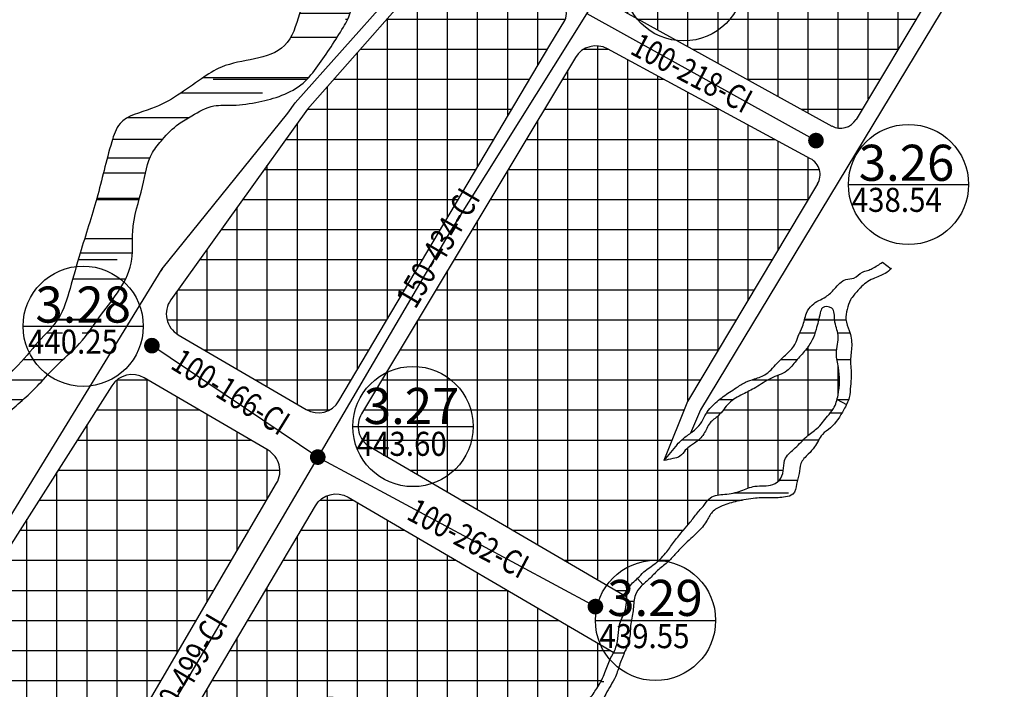
# Model space of a CAD drawing. Units: millimetres. Extents: x 241164 to 297686, y -73219 to -49661.
# Drawn here: x 292269 to 293088, y -72357 to -71800 of the extents above; entities that cross this region are included whole.
import ezdxf
from ezdxf.enums import TextEntityAlignment as Align

# ---------------------------------------------------------------- set-up
doc = ezdxf.new("R2010")
doc.units = ezdxf.units.MM
doc.header["$LTSCALE"] = 40
doc.header["$MEASUREMENT"] = 0
for name, color, linetype in [('caodo', 7, 'Continuous'), ('Chu do', 30, 'Continuous'), ('duong', 7, 'Continuous'), ('HATCH', 240, 'Continuous'), ('muong', 4, 'Continuous'), ('Nut', 33, 'Continuous'), ('ong 2020', 3, 'Continuous'), ('song', 4, 'Continuous'), ('tennut', 7, 'Continuous')]:
    doc.layers.add(name, color=color, linetype=linetype)
doc.styles.add('VnarialH', font='VHARIAL.ttf')
doc.styles.add('vntimeh.shx', font='vntimeh.shx', dxfattribs={"width": 0.9})

# ---------------------------------------------------------------- blocks, each defined once
blk = doc.blocks.new('a')
at = {"layer": 'caodo', "linetype": 'Continuous', "ltscale": 0.3}
blk.add_line((-50, 0), (50, 0), dxfattribs=at)
blk.add_circle((0, 0), 50, dxfattribs=at)

msp = doc.modelspace()

# ---------------------------------------------------------------- hatches: boundary and pattern name
at = {"layer": 'HATCH'}
h = msp.add_hatch(dxfattribs=at)
h.set_pattern_fill('NET', color=2, scale=200, style=0)
h.paths.add_polyline_path([(293043.86, -71620.48), (293072.91, -71571.23, 0.158889), (293076.93, -71553.07), (293064, -71420.5), (293007.06, -71391.36, 0.394405), (292993.93, -71395.11), (292883.39, -71579.04), (292766.73, -71773.16, 0.425454), (292772.35, -71794.03), (292944.73, -71888.86, 0.403654), (292964.83, -71883.41), (293085.38, -71681.91, 0.402898), (293079.14, -71654.89), (293047.01, -71633.94, -0.401132)])
h = msp.add_hatch(dxfattribs=at)
h.set_pattern_fill('NET', color=2, scale=200, style=0)
edge = h.paths.add_edge_path()
edge.add_line((292508.5, -71874.74), (292394.71, -72033.49))
edge.add_arc((292410.97, -72045.14), 20, 144.36756, 239.69659)
edge.add_line((292400.88, -72062.41), (292507.28, -72124.6))
edge.add_arc((292517.37, -72107.33), 20, 239.69659, 329.34933)
edge.add_line((292534.58, -72117.52), (292710, -71821.5))
edge.add_line((292710, -71821.5), (292722.47, -71801.01))
edge.add_arc((292713.92, -71795.81), 10, 328.69075, 418.69075)
edge.add_line((292719.12, -71787.27), (292639.34, -71738.74))
edge.add_arc((292634.12, -71747.11), 9.86, 58.02939, 137.95139)
edge.add_line((292626.8, -71740.51), (292508.5, -71874.74))
edge = h.paths.add_edge_path()
edge.add_line((292184.14, -72358.35), (292114.24, -72498.03))
edge.add_arc((292132.12, -72506.98), 20, 153.415, 248.78203)
edge.add_line((292124.89, -72525.62), (292245.76, -72572.55))
edge.add_arc((292253, -72553.9), 20, 248.78203, 343.88658)
edge.add_line((292272.21, -72559.45), (292280, -72532.5))
edge.add_line((292280, -72532.5), (292482.77, -72185.88))
edge.add_arc((292465.51, -72175.78), 20, 329.67297, 419.69659)
edge.add_line((292475.6, -72158.51), (292372.57, -72098.3))
edge.add_arc((292362.48, -72115.57), 20, 59.69659, 147.50114)
edge.add_line((292345.62, -72104.83), (292185.07, -72356.84))
h = msp.add_hatch(dxfattribs=at)
h.set_pattern_fill('NET', color=2, scale=200, style=0)
edge = h.paths.add_edge_path()
edge.add_arc((292919.93, -71929.25), 15, 329.11112, 421.59106)
edge.add_line((292927.07, -71916.06), (292758.06, -71824.64))
edge.add_arc((292748.55, -71842.23), 20, 61.59106, 148.99431)
edge.add_line((292731.4, -71831.93), (292553.41, -72128.1))
edge.add_arc((292570.55, -72138.41), 20, 148.99431, 239.69659)
edge.add_line((292560.46, -72155.67), (292774.06, -72280.51))
edge.add_spline(control_points=[(292774.06, -72280.51), (292774.25, -72277.88), (292775.07, -72271.57), (292782.53, -72265.97), (292789.2, -72258.27), (292798.87, -72252.64), (292807.09, -72243.6), (292813.89, -72233.83), (292820.5, -72225.76), (292827.18, -72218.19), (292832.62, -72210.42), (292838.75, -72204.21), (292844.3, -72195.64), (292856.52, -72195.45), (292868.72, -72193.06), (292881.27, -72186.79), (292893.87, -72189.37), (292903.34, -72182.18), (292904.55, -72173.43), (292905.3, -72163.45), (292915.34, -72156.55), (292922.64, -72147.2), (292933.5, -72140.38), (292939.73, -72131.49), (292947.33, -72123.18), (292951.2, -72108.98), (292951.69, -72093.25), (292947.07, -72076.99), (292951.86, -72063.29), (292945.98, -72051.86), (292947.69, -72039.31), (292936.37, -72038.17), (292934.38, -72047.81), (292932.13, -72056.33), (292928.75, -72067.25), (292922.64, -72075.83), (292914.89, -72083.67), (292907.31, -72094.37), (292893.46, -72097.89), (292882.32, -72106.3), (292870.16, -72111.89), (292858.29, -72118.49), (292851.99, -72129.29), (292842.22, -72135.5), (292838.84, -72145.6), (292832.43, -72151.47), (292826.67, -72155.15), (292822.33, -72158.41), (292819, -72164.18), (292811.84, -72165.51), (292807.36, -72166.54), (292804.89, -72167.1)], knot_values=[603.067234, 603.067234, 603.067234, 603.067234, 610.724629, 621.686257, 629.152666, 641.473009, 654.665806, 665.441675, 677.20404, 685.946176, 695.730937, 705.46533, 712.451331, 724.749593, 738.42272, 750.670004, 765.52557, 774.275071, 782.638317, 791.263728, 802.963536, 816.403067, 827.178034, 840.653566, 848.678904, 860.584972, 883.572371, 895.315357, 910.509297, 923.484501, 933.639301, 941.393776, 945.968063, 960.133877, 969.483003, 979.633764, 991.354324, 1002.813226, 1017.616537, 1032.130221, 1044.411776, 1057.885711, 1071.857698, 1080.831599, 1091.394398, 1102.345125, 1106.153877, 1111.940659, 1118.585272, 1124.834857, 1132.542094, 1132.542094, 1132.542094, 1132.542094], degree=3, periodic=0)
edge.add_line((292804.89, -72167.1), (292824.5, -72118))
edge.add_line((292824.5, -72118), (292932.81, -71936.95))
h = msp.add_hatch(dxfattribs=at)
h.set_pattern_fill('NET', color=2, scale=200, style=0)
edge = h.paths.add_edge_path()
edge.add_spline(control_points=[(292327.37, -72522.1), (292330.81, -72520.56), (292336.98, -72517.81), (292346.76, -72514.16), (292353.54, -72505.58), (292364.9, -72499.46), (292373.25, -72486.94), (292388.33, -72480.9), (292396.67, -72468.1), (292409.59, -72464.37), (292417.63, -72457.18), (292425.79, -72449.2), (292434.59, -72443.47), (292444.89, -72436.01), (292452.3, -72423.34), (292457.1, -72411.15), (292456, -72400.27), (292463.92, -72395.53), (292471.81, -72391.64), (292478.27, -72383.96), (292486.67, -72381.15), (292492.48, -72374.07), (292500.16, -72368.89), (292508.9, -72363.84), (292518.85, -72364.8), (292529.74, -72362.97), (292540.02, -72365.89), (292549.75, -72370.61), (292559.39, -72376.93), (292571.71, -72382.47), (292583.73, -72394.63), (292599.82, -72400.02), (292616.16, -72400.35), (292629.15, -72400.76), (292642.21, -72396.44), (292657.73, -72393.93), (292673.71, -72389.78), (292688.14, -72391.28), (292697.97, -72394.39), (292705.04, -72400.29), (292714.54, -72403.43), (292720.5, -72396.73), (292727.04, -72390.47), (292731.52, -72381.53), (292737.98, -72372.83), (292743.71, -72364.18), (292750.73, -72354.98), (292755.96, -72343.77), (292759.27, -72333.78), (292762.27, -72328.44), (292763.21, -72326.6)], knot_values=[0, 0, 0, 0, 11.365646, 20.361391, 30.638247, 43.207211, 58.414272, 74.140942, 90.108633, 101.602737, 112.944772, 122.037735, 135.837649, 144.387294, 159.876697, 178.860579, 183.335943, 190.456496, 203.010695, 210.920084, 219.547981, 228.640955, 237.63553, 247.508135, 257.860716, 266.689584, 280.44751, 288.818675, 299.214214, 314.978783, 328.893619, 349.754522, 363.597102, 378.136241, 388.232573, 404.506477, 425.451144, 436.960529, 447.78858, 455.458558, 465.15682, 473.314283, 479.833938, 492.769291, 502.606243, 512.443187, 523.877606, 537.238835, 549.266955, 555.449952, 555.449952, 555.449952, 555.449952], degree=3, periodic=0)
edge.add_line((292763.21, -72326.6), (292542.37, -72197.54))
edge.add_arc((292532.28, -72214.81), 20, 59.69659, 149.4065)
edge.add_line((292515.07, -72204.63), (292327.37, -72522.1))
edge = h.paths.add_edge_path()
edge.add_spline(control_points=[(292598.49, -72405.52), (292597.56, -72405.32), (292593.22, -72404.42), (292585.3, -72402.73), (292574.55, -72395.71), (292561.85, -72388.78), (292549.35, -72379.87), (292537.25, -72372.98), (292524.38, -72369.74), (292512.71, -72369.12), (292504.15, -72374.45), (292497.94, -72379.51), (292490.68, -72383.03), (292484.57, -72386.38), (292480.39, -72391.22), (292475.75, -72395.29), (292472.34, -72402.31), (292465.65, -72407.17), (292463.55, -72415.32), (292460.45, -72421.79), (292457.02, -72428.59), (292454.59, -72435.76), (292449.4, -72442.8), (292442.22, -72447.9), (292435.24, -72455.06), (292428.41, -72461.06), (292420.44, -72468.29), (292411.42, -72474.96), (292400.18, -72483.72), (292387.55, -72490.77), (292379.23, -72501.38), (292370.08, -72505.77), (292363.98, -72510.62), (292358.16, -72514.74), (292350.13, -72515.54), (292347.57, -72521.7), (292344.1, -72525.58), (292341.3, -72526.33), (292338.47, -72528.01), (292336.38, -72530.6), (292329.72, -72531.79), (292324.77, -72532.77), (292320.77, -72533.56)], knot_values=[662.691023, 662.691023, 662.691023, 662.691023, 665.539427, 675.977332, 686.69263, 703.648839, 719.428108, 732.7746, 744.977853, 759.381468, 765.750059, 774.702283, 783.396138, 789.941594, 795.337245, 802.453719, 808.225408, 818.410875, 825.879948, 832.710158, 840.000291, 848.696717, 855.268437, 865.84073, 874.918753, 885.231624, 893.095566, 907.18163, 918.837243, 935.879477, 950.11324, 958.204566, 965.906775, 973.52315, 979.339291, 988.331671, 991.27476, 994.691733, 996.714563, 1001.156761, 1004.076876, 1016.446313, 1016.446313, 1016.446313, 1016.446313], degree=3, periodic=0)
edge.add_line((292320.77, -72533.56), (292285.02, -72641.75))
edge.add_line((292285.02, -72641.75), (292402.41, -72673.3))
edge.add_arc((292406.3, -72658.81), 15, 254.95668, 325.51413)
edge.add_line((292418.67, -72667.3), (292598.49, -72405.52))
h.paths.add_polyline_path([(292254.69, -72605.17), (292316.62, -72605.17), (292316.62, -72559.22), (292254.69, -72559.22)], flags=9)
at = {"layer": 'song'}
h = msp.add_hatch(dxfattribs=at)
h.set_pattern_fill('AR-RROOF', color=150, scale=50, style=0)
edge = h.paths.add_edge_path()
edge.add_spline(control_points=[(292202.47, -72178.68), (292205.15, -72174.39), (292210.84, -72165.28), (292223.75, -72155.75), (292236.53, -72146.52), (292247.36, -72134.85), (292261.34, -72125.75), (292274.5, -72114.32), (292288.06, -72100.63), (292301.98, -72085.1), (292321.53, -72068.8), (292335.6, -72046.3), (292353.31, -72025.12), (292364.48, -72001.28), (292361.11, -71971.15), (292371.7, -71942.5), (292375.42, -71914.72), (292388.71, -71898.61), (292399.33, -71887.74), (292414.26, -71879.2), (292428.79, -71870.71), (292448.45, -71872.15), (292467.4, -71869.3), (292487.47, -71864.03), (292505.34, -71854.58), (292521.2, -71833.49), (292534.39, -71813.8), (292546.84, -71791.6), (292543.57, -71773.51), (292548.87, -71756.24), (292551.89, -71740.1), (292561.62, -71731.38), (292568.71, -71722.77), (292573.47, -71718.06), (292576.52, -71715.05)], knot_values=[0, 0, 0, 0, 120.411435, 255.607809, 379.726626, 499.091405, 635.167549, 778.033976, 916.575476, 1097.486867, 1278.40453, 1523.285584, 1727.133861, 1944.358592, 2129.405601, 2435.666948, 2670.698948, 2779.535052, 2929.674097, 3032.379867, 3193.228801, 3318.573653, 3494.155986, 3652.696632, 3816.093358, 3966.613941, 4276.314464, 4395.64375, 4558.940609, 4692.313369, 4829.952061, 4937.974848, 4995.825413, 5098.426425, 5098.426425, 5098.426425, 5098.426425], degree=3, periodic=0)
edge.add_line((292576.52, -71715.05), (292547.87, -71694.53))
edge.add_spline(control_points=[(292547.87, -71694.53), (292541.79, -71701.27), (292530.85, -71713.41), (292518.56, -71739.19), (292511.21, -71766.95), (292501.58, -71795.62), (292493.26, -71824.96), (292463.78, -71834.02), (292439.13, -71837.06), (292411.75, -71854.88), (292387.2, -71874.59), (292352.26, -71881.05), (292341.91, -71912.94), (292334.14, -71948.64), (292320.59, -71989.19), (292311.37, -72022.57), (292303.46, -72049.78), (292283.02, -72068.62), (292267.78, -72089.54), (292250.37, -72102.89), (292233.73, -72111.24), (292222.89, -72127.57), (292208.89, -72132.05), (292201.28, -72134.49)], knot_values=[0, 0, 0, 0, 216.704596, 389.7026, 679.790486, 899.989126, 1132.350146, 1350.170789, 1578.160476, 1731.774274, 2118.620605, 2351.101759, 2484.645693, 2873.328432, 3254.401178, 3498.708588, 3712.154676, 3915.988732, 4151.011549, 4332.348375, 4436.661079, 4593.004465, 4779.0709, 4779.0709, 4779.0709, 4779.0709], degree=3, periodic=0)
edge.add_line((292201.28, -72134.49), (292202.47, -72178.68))
h = msp.add_hatch(dxfattribs=at)
h.set_pattern_fill('AR-RROOF', color=150, scale=50, style=0)
edge = h.paths.add_edge_path()
edge.add_spline(control_points=[(292957.03, -72120.34), (292957.94, -72118.5), (292959.89, -72113.73), (292960, -72105.51), (292961.51, -72095.29), (292959.37, -72084.02), (292962.09, -72071.48), (292960, -72059.9), (292955.46, -72050.22), (292957.4, -72041.29), (292959.7, -72032.55), (292965.03, -72027.57), (292970.46, -72020.87), (292978.1, -72015.62), (292987.98, -72012.71), (292992.43, -72009.03), (292994.07, -72007.65)], knot_values=[3.14012, 3.14012, 3.14012, 3.14012, 51.97697, 127.326683, 196.889463, 299.664063, 397.09776, 499.673645, 577.785024, 644.871141, 712.419494, 791.286823, 814.105933, 919.824457, 1006.58521, 1057.530453, 1057.530453, 1057.530453, 1057.530453], degree=3, periodic=0)
edge.add_line((292994.07, -72007.65), (292986.88, -72002.13))
edge.add_spline(control_points=[(292986.88, -72002.13), (292984.06, -72003.98), (292980.06, -72006.59), (292974.4, -72009.17), (292968.64, -72010.32), (292964.23, -72016.37), (292954.12, -72015.6), (292947.64, -72024.02), (292939.25, -72032.05), (292928.82, -72035.71), (292922.53, -72045.35), (292921.36, -72054.98), (292917.12, -72061.87), (292915.12, -72069.4), (292909.55, -72076.89), (292899.53, -72084.6), (292891.98, -72095.37), (292881.18, -72098.94), (292872.42, -72101.78), (292863.95, -72107.27), (292854.2, -72113.72), (292845.53, -72120.7), (292839.73, -72128.06), (292836.68, -72135.13), (292831.2, -72141.79), (292823.18, -72146.67), (292818.44, -72151.24), (292816.01, -72153.58)], knot_values=[0, 0, 0, 0, 80.720079, 114.264867, 149.088163, 218.722159, 272.992103, 369.974717, 449.51457, 555.261922, 621.814736, 713.729211, 783.681484, 812.621552, 899.929752, 999.618602, 1117.938329, 1201.800291, 1265.212147, 1339.238248, 1441.952772, 1546.557376, 1604.67772, 1664.75913, 1730.437163, 1807.505583, 1888.177722, 1888.177722, 1888.177722, 1888.177722], degree=3, periodic=0)
edge.add_line((292816.01, -72153.58), (292804.89, -72167.1))
edge.add_spline(control_points=[(292804.89, -72167.1), (292807.36, -72166.54), (292811.84, -72165.51), (292819, -72164.18), (292822.33, -72158.41), (292826.67, -72155.15), (292832.43, -72151.47), (292838.84, -72145.6), (292842.22, -72135.5), (292851.99, -72129.29), (292858.29, -72118.49), (292870.16, -72111.89), (292882.32, -72106.3), (292893.46, -72097.89), (292907.31, -72094.37), (292914.89, -72083.67), (292922.64, -72075.83), (292928.75, -72067.25), (292932.13, -72056.33), (292934.38, -72047.81), (292936.37, -72038.17), (292947.69, -72039.31), (292945.98, -72051.86), (292951.86, -72063.29), (292947.07, -72076.99), (292951.69, -72093.25), (292951.28, -72106.25), (292949.36, -72115.16), (292949.03, -72116.41)], knot_values=[6854.121997, 6854.121997, 6854.121997, 6854.121997, 6915.779898, 6965.77658, 7018.93348, 7065.227736, 7095.697753, 7183.30357, 7267.805959, 7339.59717, 7451.373065, 7559.164542, 7657.416986, 7773.52646, 7891.952947, 7983.624162, 8077.388639, 8158.594728, 8233.38774, 8346.714247, 8383.308547, 8445.344348, 8526.582743, 8630.384379, 8751.935897, 8845.879784, 9029.778978, 9060.336756, 9060.336756, 9060.336756, 9060.336756], degree=3, periodic=0)
edge.add_line((292949.03, -72116.41), (292957.03, -72120.34))
h = msp.add_hatch(dxfattribs=at)
h.set_pattern_fill('AR-RROOF', color=150, scale=50, style=0)
edge = h.paths.add_edge_path()
edge.add_spline(control_points=[(292787.55, -72270.08), (292789.47, -72268.27), (292794.22, -72264.53), (292800.44, -72257.22), (292808.68, -72251.57), (292815.06, -72244.2), (292822.88, -72235.77), (292832.36, -72227.83), (292840.32, -72218.64), (292844.59, -72209.04), (292854.43, -72204.01), (292866.53, -72200.5), (292880.22, -72198.03), (292893.89, -72198.06), (292904.12, -72198.03), (292913.98, -72195.57), (292915.17, -72186.25), (292917.95, -72178.32), (292917.89, -72168.6), (292924.71, -72162.16), (292931.69, -72154.98), (292935.27, -72145.51), (292946.78, -72138.24), (292952.38, -72128.83), (292956.31, -72121.82), (292957.03, -72120.34)], knot_values=[1057.530453, 1057.530453, 1057.530453, 1057.530453, 1120.65126, 1203.057629, 1285.843296, 1358.46426, 1436.077182, 1561.713332, 1654.442324, 1726.786937, 1805.332256, 1907.166687, 2031.841413, 2137.362014, 2231.905383, 2285.51123, 2356.612235, 2427.925327, 2495.412271, 2576.444579, 2639.349713, 2737.866076, 2806.794655, 2956.754601, 2996.077275, 2996.077275, 2996.077275, 2996.077275], degree=3, periodic=0)
edge.add_line((292957.03, -72120.34), (292949.03, -72116.41))
edge.add_spline(control_points=[(292949.03, -72116.41), (292948.33, -72119.05), (292946.46, -72124.13), (292939.73, -72131.49), (292933.5, -72140.38), (292922.64, -72147.2), (292915.34, -72156.55), (292905.3, -72163.45), (292904.55, -72173.43), (292903.34, -72182.18), (292893.87, -72189.37), (292881.27, -72186.79), (292868.72, -72193.06), (292856.52, -72195.45), (292844.3, -72195.64), (292838.75, -72204.21), (292832.62, -72210.42), (292827.18, -72218.19), (292820.5, -72225.76), (292813.89, -72233.83), (292807.09, -72243.6), (292798.87, -72252.64), (292789.2, -72258.27), (292784.86, -72263.28), (292782.98, -72265.09), (292782.92, -72265.14)], knot_values=[4971.810829, 4971.810829, 4971.810829, 4971.810829, 5036.50159, 5100.7043, 5208.508552, 5294.708291, 5402.224541, 5495.823, 5564.826288, 5631.732256, 5701.728266, 5820.572797, 5918.551064, 6027.93608, 6126.322177, 6182.210185, 6260.085332, 6338.363421, 6408.300502, 6502.39943, 6588.606375, 6694.148752, 6792.711499, 6852.442768, 6854.121997, 6854.121997, 6854.121997, 6854.121997], degree=3, periodic=0)
edge.add_line((292782.92, -72265.14), (292787.55, -72270.08))
h = msp.add_hatch(dxfattribs=at)
h.set_pattern_fill('AR-RROOF', color=150, scale=50, style=0)
edge = h.paths.add_edge_path()
edge.add_spline(control_points=[(292691.97, -72411.28), (292695.12, -72412.85), (292701.81, -72414.47), (292711.05, -72415.23), (292719.58, -72412.63), (292726.14, -72407.84), (292732.91, -72405.48), (292737.9, -72399.37), (292741.17, -72391.45), (292745.23, -72381.29), (292751.66, -72372.05), (292756.75, -72359.76), (292764.67, -72348.7), (292768.2, -72336.04), (292772.67, -72325.55), (292777.28, -72314.72), (292776.9, -72302.41), (292780.09, -72290.78), (292779.9, -72279.31), (292784.51, -72273.02), (292787.08, -72270.52), (292787.55, -72270.08)], knot_values=[2996.077275, 2996.077275, 2996.077275, 2996.077275, 3080.481955, 3158.256624, 3216.215117, 3289.539054, 3352.888168, 3382.382693, 3475.428466, 3557.390848, 3644.459007, 3743.707878, 3875.468149, 3966.711813, 4056.340823, 4150.202728, 4244.8733, 4346.103666, 4439.895705, 4509.916633, 4525.379297, 4525.379297, 4525.379297, 4525.379297], degree=3, periodic=0)
edge.add_line((292787.55, -72270.08), (292782.92, -72265.14))
edge.add_spline(control_points=[(292782.92, -72265.14), (292780.27, -72267.67), (292774.39, -72272.15), (292774, -72282.32), (292773.32, -72292.44), (292767.74, -72301.54), (292767.25, -72312.52), (292765.68, -72322.87), (292759.76, -72332.29), (292755.96, -72343.77), (292750.73, -72354.98), (292743.71, -72364.18), (292737.98, -72372.83), (292731.52, -72381.53), (292727.04, -72390.47), (292720.5, -72396.73), (292714.54, -72403.43), (292705.04, -72400.29), (292698.9, -72395.16), (292694.27, -72393.32), (292691.96, -72392.63)], knot_values=[3525.226257, 3525.226257, 3525.226257, 3525.226257, 3611.240054, 3691.297776, 3754.714846, 3855.100276, 3936.27272, 4015.989224, 4102.901449, 4199.126407, 4306.016242, 4397.491591, 4476.187143, 4554.88276, 4658.365579, 4710.522822, 4775.782528, 4853.368623, 4914.728449, 4971.810829, 4971.810829, 4971.810829, 4971.810829], degree=3, periodic=0)
edge.add_line((292691.96, -72392.63), (292691.97, -72411.28))

# ---------------------------------------------------------------- linework, layer by layer
at = {"layer": 'duong', "ltscale": 0.3}
for p, q in [((293085.38, -71681.91), (292964.83, -71883.41)), ((292772.35, -71794.03), (292944.73, -71888.86)), ((292932.81, -71936.95), (292824.5, -72118)), ((292824.5, -72118), (292804.89, -72167.1)), ((292835.51, -72124.97), (292827.17, -72144.24))]:
    msp.add_line(p, q, dxfattribs=at)
at = {"layer": 'duong', "color": 0, "ltscale": 0.3}
for p, q in [((292498.2, -71869.63), (292618.44, -71734.85)), ((292492.16, -71878.17), (292498.2, -71869.63)), ((292387.47, -72007.56), (292492.16, -71878.17)), ((292176.53, -72351.56), (292387.47, -72007.56))]:
    msp.add_line(p, q, dxfattribs=at)
at = {"layer": 'duong'}
msp.add_line((293071.14, -71734.99), (292835.51, -72124.97), dxfattribs=at)
at = {"layer": 'duong', "color": 0, "ltscale": 0.3}
msp.add_lwpolyline([(292722.47, -71801.01, 0.414214), (292719.12, -71787.27), (292639.34, -71738.74, 0.363585), (292626.8, -71740.51), (292508.5, -71874.74)], format="xyb", dxfattribs=at)
at = {"layer": 'duong', "ltscale": 0.3}
for points in [[(292508.5, -71874.74), (292394.71, -72033.49, 0.441725), (292400.88, -72062.41), (292507.28, -72124.6, 0.41244), (292534.58, -72117.52), (292710, -71821.5), (292722.47, -71801.01)], [(292927.07, -71916.06), (292758.06, -71824.64, 0.401001), (292731.4, -71831.93), (292553.41, -72128.1, 0.417808), (292560.46, -72155.67), (292774.06, -72280.51)], [(292184.14, -72358.35), (292114.24, -72498.03, 0.441923), (292124.89, -72525.62), (292245.76, -72572.55, 0.440555), (292272.21, -72559.45), (292280, -72532.5), (292482.77, -72185.88, 0.414334), (292475.6, -72158.51), (292372.57, -72098.3, 0.403035), (292345.62, -72104.83), (292185.07, -72356.84)], [(292327.37, -72522.1), (292515.07, -72204.63, -0.412731), (292542.37, -72197.54), (292763.21, -72326.6)]]:
    msp.add_lwpolyline(points, format="xyb", dxfattribs=at)
for centre, start, end in [((292951.96, -71875.71), 241.18444, 329.11112), ((292919.93, -71929.25), 329.11112, 61.59106)]:
    msp.add_arc(centre, 15, start, end, dxfattribs=at)
at = {"layer": 'duong', "color": 0, "ltscale": 0.3}
msp.add_arc((292395.25, -72013.85), 10, 141.02289, 152.32778, dxfattribs=at)
at = {"layer": 'muong', "color": 150, "linetype": 'Continuous'}
msp.add_line((292816.01, -72153.58), (292804.89, -72167.1), dxfattribs=at)
for points in [[(292547.87, -71694.53), (292530.83, -71715.59), (292521.15, -71734.93), (292510.09, -71769.46), (292501.8, -71795.7), (292489.36, -71821.95), (292464.47, -71833), (292436.82, -71839.91), (292420.23, -71849.58), (292378.76, -71874.44), (292352.49, -71886.87), (292345.58, -71902.07), (292333.14, -71949.03), (292319.31, -71994.61), (292310.9, -72023.97), (292301.23, -72048.84), (292284.64, -72068.17), (292265.28, -72090.28), (292247.31, -72104.09), (292236.25, -72111), (292222.43, -72124.81), (292201.28, -72134.49)], [(292994.37, -72007.4), (292988.98, -72011.48), (292979.07, -72015.88), (292968.33, -72023.58), (292966.47, -72025.75), (292960.23, -72033.37), (292957.45, -72041.35), (292956.41, -72049.67), (292959.18, -72059.03), (292961.26, -72071.68), (292960.22, -72083.82), (292960.91, -72096.64), (292960.22, -72105.31), (292959.18, -72114.67), (292954.67, -72124.73), (292943.53, -72139.8), (292936.93, -72145.35), (292930.34, -72155.75), (292925.14, -72161.64), (292918.89, -72169.62), (292917.5, -72177.94), (292915.42, -72186.61), (292912.3, -72194.93), (292906.05, -72197.35), (292894.25, -72198.05), (292881.07, -72198.39), (292865.69, -72200.95), (292853.55, -72204.76), (292845.22, -72209.96), (292840.36, -72217.59), (292833.08, -72226.6), (292821.63, -72237.35), (292814.96, -72244.4), (292808.71, -72250.98), (292800.73, -72257.57), (292793.45, -72264.85), (292786.16, -72271.44), (292781.3, -72278.72), (292779.55, -72290.31), (292777.47, -72302.8), (292776.43, -72314.58), (292772.61, -72325.68), (292768.45, -72336.08), (292764.63, -72346.83), (292756.59, -72361.2), (292751.04, -72372.3), (292745.49, -72381.66), (292741.33, -72391.02), (292736.12, -72401.42), (292733.69, -72404.19), (292726.75, -72408.01), (292718.77, -72412.51), (292711.83, -72414.59), (292702.12, -72414.25), (292691.01, -72410.78), (292679.22, -72402.81), (292657.46, -72401.47), (292643.93, -72402.85), (292634.91, -72405.28), (292626.58, -72407.71), (292610.97, -72407.71), (292595.7, -72404.93), (292585.64, -72402.16), (292576.27, -72396.96), (292561.69, -72388.29), (292548.51, -72379.62), (292536.71, -72373.38), (292524.91, -72370.26), (292510.53, -72370.95), (292504.97, -72374.07), (292497.69, -72379.27), (292490.05, -72383.43), (292484.5, -72386.89), (292480.68, -72390.71), (292475.83, -72395.91), (292472.7, -72400.76), (292466.05, -72408.47), (292463.27, -72415.41), (292460.49, -72421.65), (292457.37, -72428.23), (292453.9, -72436.21), (292450.02, -72441.51), (292442.04, -72448.45), (292435.45, -72454.69), (292427.82, -72461.62), (292421.92, -72466.82), (292410.81, -72475.49), (292401.44, -72482.42), (292387.49, -72492.21), (292377.08, -72501.92), (292370.14, -72506.08), (292363.9, -72510.59), (292357.31, -72514.4), (292351.75, -72516.14), (292346.14, -72523.16), (292344.06, -72525.24), (292340.94, -72526.63), (292339.2, -72527.67), (292335.73, -72530.44), (292332.92, -72531.22), (292320.77, -72533.56)], [(292816.01, -72153.58), (292823.53, -72146.86), (292831.24, -72141.08), (292836.47, -72134.75), (292840.05, -72128.15), (292844.46, -72122.37), (292854.37, -72113.85), (292864.98, -72106.62), (292872.96, -72101.94), (292880.4, -72099.19), (292890.03, -72095.06), (292900.49, -72084.61), (292909.58, -72076.08), (292915.64, -72067), (292916.77, -72063.57), (292920.35, -72055.59), (292923.66, -72044.59), (292928.34, -72037.71), (292939.63, -72030.83), (292947.06, -72024.23), (292956.42, -72016.52), (292963.1, -72015.33), (292970.26, -72010.38), (292974.39, -72009), (292978.24, -72007.35), (292986.88, -72002.13)], [(292327.37, -72522.1), (292337.8, -72517.59), (292345.9, -72513.68), (292353.45, -72506.7), (292363.5, -72499.17), (292374.12, -72488.28), (292387.25, -72479.62), (292398.83, -72468.63), (292409.17, -72463.61), (292418.11, -72456.63), (292424.82, -72450.49), (292435.99, -72442.39), (292442.7, -72437.09), (292451.36, -72424.24), (292456.44, -72405.95), (292456.72, -72401.49), (292462.03, -72396.74), (292472.65, -72390.04), (292478.51, -72384.74), (292486.06, -72380.55), (292492.76, -72374.41), (292500.03, -72369.1), (292508.97, -72364.92), (292519.3, -72364.36), (292528.11, -72363.76), (292541.52, -72366.83), (292549.07, -72370.46), (292558.01, -72375.76), (292571.7, -72383.58), (292582.59, -72392.23), (292602.15, -72399.49), (292615.97, -72400.37), (292630.5, -72399.81), (292640.27, -72397.3), (292656.2, -72393.95), (292676.87, -72390.6), (292688.33, -72391.72), (292698.52, -72395.39), (292704.94, -72399.57), (292714.44, -72401.53), (292720.87, -72396.5), (292725.34, -72391.76), (292732.32, -72380.87), (292737.91, -72372.77), (292743.5, -72364.68), (292750.02, -72355.28), (292755.89, -72343.28), (292760.36, -72332.11), (292765.11, -72322.34), (292767.06, -72312.57), (292768.46, -72302.52), (292772.93, -72290.8), (292773.92, -72282.93), (292775.68, -72273.08), (292783.08, -72264.99), (292788.36, -72259.71), (292798.22, -72252.32), (292807.37, -72242.82), (292813.81, -72234.18), (292821.2, -72225.03), (292826.84, -72218.35), (292832.82, -72210.61), (292839.16, -72203.22), (292843.74, -72197.94), (292855.71, -72195.13), (292869.09, -72192.31), (292880.71, -72188.44), (292895.5, -72187.04), (292902.34, -72181.58), (292904.45, -72173.49), (292906.21, -72165.04), (292914.31, -72156.6), (292923.82, -72147.1), (292932.27, -72140.42), (292941.07, -72130.21), (292946, -72123.88), (292949.87, -72112.62), (292950.24, -72089.64), (292948.48, -72078.03), (292949.89, -72062.9), (292947.07, -72050.23), (292944.6, -72040.38), (292936.86, -72040.03), (292935.1, -72044.25), (292931.58, -72057.97), (292928.41, -72066.77), (292922.77, -72075.21), (292915.03, -72084.01), (292907.28, -72092.45), (292893.9, -72098.78), (292881.46, -72106.25), (292870.54, -72111.88), (292859.27, -72119.27), (292850.12, -72129.83), (292843.43, -72135.81), (292838.15, -72144.96), (292830.4, -72152.7), (292827.24, -72154.83), (292822.8, -72158.53), (292818.35, -72163.47), (292812.42, -72165.44), (292804.89, -72167.1)]]:
    msp.add_spline(points, degree=3, dxfattribs=at)
at = {"layer": 'Nut', "ltscale": 0.3, "const_width": 6.5}
for points in [[(292928.25, -71901, 1), (292934.75, -71901, 1)], [(292375.75, -72071.5, 1), (292382.25, -72071.5, 1)], [(292513.74, -72164.2, 1), (292520.24, -72164.2, 1)], [(292744.75, -72288.5, 1), (292751.25, -72288.5, 1)]]:
    msp.add_lwpolyline(points, format="xyb", close=True, dxfattribs=at)
at = {"layer": 'ong 2020'}
for q in [(292379, -72071.5), (292748, -72288.5)]:
    msp.add_line((292516.99, -72164.2), q, dxfattribs=at)
for points in [[(292741.87, -71793.42), (292627.95, -71975.33), (292516.99, -72164.2)], [(292740.78, -71795.28), (292931.5, -71901)], [(292516.99, -72164.2), (292353.26, -72442.9), (292295.02, -72552.19), (292276.45, -72600.6)]]:
    msp.add_lwpolyline(points, dxfattribs=at)
at = {"layer": 'song', "color": 150}
for points in [[(292986.88, -72002.13), (292994.07, -72007.65)], [(292949.03, -72116.41), (292957.03, -72120.34)], [(292782.92, -72265.14), (292787.55, -72270.08)]]:
    msp.add_lwpolyline(points, dxfattribs=at)
msp.add_open_spline([(292202.47, -72178.68), (292205.15, -72174.39), (292210.84, -72165.28), (292223.75, -72155.75), (292236.53, -72146.52), (292247.36, -72134.85), (292261.34, -72125.75), (292274.5, -72114.32), (292288.06, -72100.63), (292301.98, -72085.1), (292321.53, -72068.8), (292335.6, -72046.3), (292353.31, -72025.12), (292364.48, -72001.28), (292361.11, -71971.15), (292371.7, -71942.5), (292375.42, -71914.72), (292388.71, -71898.61), (292399.33, -71887.74), (292414.26, -71879.2), (292428.79, -71870.71), (292448.45, -71872.15), (292467.4, -71869.3), (292487.47, -71864.03), (292505.34, -71854.58), (292521.2, -71833.49), (292534.39, -71813.8), (292546.84, -71791.6), (292543.57, -71773.51), (292548.87, -71756.24), (292551.42, -71742.6), (292556.34, -71736.61), (292557.72, -71735.09)], degree=3, knots=[0, 0, 0, 0, 15.051429, 31.950976, 47.465828, 62.386426, 79.395944, 97.254247, 114.571935, 137.185858, 159.800566, 190.410698, 215.891733, 243.044824, 266.1757, 304.458369, 333.837368, 347.441882, 366.209262, 379.047483, 399.1536, 414.821707, 436.769498, 456.587079, 477.01167, 495.826743, 534.539308, 549.455469, 569.867576, 586.539171, 603.744008, 609.89971, 609.89971, 609.89971, 609.89971], dxfattribs=at)

# ---------------------------------------------------------------- block references
at = {"layer": 'caodo', "linetype": 'Continuous'}
for p in [(292821.39, -71768.15), (293008.5, -71937.5), (292321.82, -72055.34), (292596.23, -72138.75), (292798, -72300)]:
    msp.add_blockref('a', p, dxfattribs=at)

# ---------------------------------------------------------------- texts
at = {"layer": 'caodo', "style": 'vntimeh.shx', "width": 0.9}
for s, p in [('438.54', (292961.27, -71950.26)), ('440.25', (292275.86, -72068.17)), ('439.55', (292751.32, -72313.06))]:
    msp.add_text(s, height=20, dxfattribs=at).set_placement(p, align=Align.MIDDLE_LEFT)
msp.add_text('443.60', height=20, dxfattribs=at).set_placement((292549.39, -72163.15))
at = {"layer": 'Chu do', "style": 'vntimeh.shx', "width": 0.8}
for s, rotation, p in [('100-218-CI', 332.17982, (292828.27, -71844.71)), ('150-434-CI', 59.63934, (292616.96, -71990.2)), ('100-166-CI', 328.20732, (292444.66, -72109.91)), ('100-262-CI', 332.17982, (292642.27, -72231.71)), ('150-499-CI', 59.63934, (292406.96, -72344.2))]:
    msp.add_text(s, height=20, rotation=rotation, dxfattribs=at).set_placement(p, align=Align.MIDDLE_CENTER)
at = {"layer": 'tennut', "ltscale": 0.3, "style": 'VnarialH'}
for s, p in [('3.26', (293006.86, -71919.44)), ('3.28', (292321.82, -72037.34)), ('3.27', (292595.08, -72121.66)), ('3.29', (292797.58, -72281.27))]:
    msp.add_text(s, height=30, dxfattribs=at).set_placement(p, align=Align.MIDDLE_CENTER)

doc.saveas('drawing.dxf')
